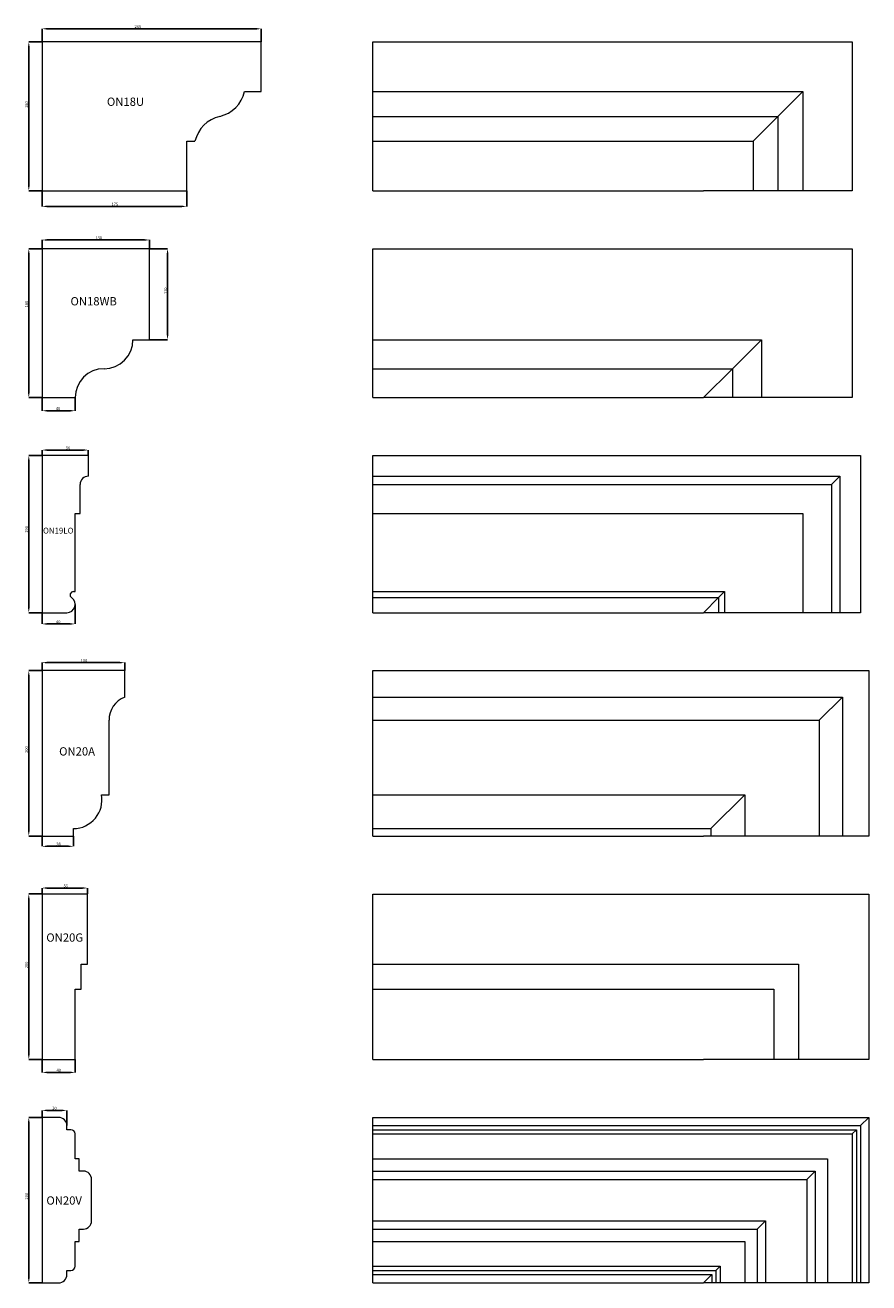
# Model space of a CAD drawing. Units: millimetres. Extents: x -956 to 12596, y -3325 to 3731.
# Drawn here: x 4871 to 5892, y 531 to 2051 of the extents above; entities that cross this region are included whole.
import ezdxf

# ---------------------------------------------------------------- set-up
doc = ezdxf.new("R2010")
doc.units = ezdxf.units.MM
doc.header["$PDSIZE"] = -1
doc.styles.add('SLDTEXTSTYLE0', font='TXT', dxfattribs={"width": 0.663})
doc.dimstyles.new('SLDDIMSTYLE0', dxfattribs={"dimtxt": 3.5, "dimasz": 6, "dimexe": 0, "dimexo": 0.0625, "dimgap": 0.875, "dimtad": 1, "dimtoh": 1, "dimzin": 12, "dimdsep": 46, "dimtxsty": 'SLDTEXTSTYLE0', "dimsah": 1, "dimcen": 0.09, "dimadec": 0, "dimazin": 0, "dimtfac": 1, "dimtofl": 0, "dimtmove": 0, "dimatfit": 3, "dimfxl": 0, "dimtolj": 1, "dimtzin": 12, "dimarcsym": 0})

# ---------------------------------------------------------------- blocks, each defined once
blk = doc.blocks.new('*D80')
at = {"color": 0, "linetype": 'Continuous', "lineweight": -2}
for p, q in [((4891.9, 2030.6), (4891.9, 2046.4)), ((5150.9, 2046.4), (4897.9, 2046.4)), ((5156.9, 2030.6), (5156.9, 2046.4))]:
    blk.add_line(p, q, dxfattribs=at)
at = {"color": 0, "linetype": 'Continuous'}
for points in [[(4897.9, 2047.4), (4897.9, 2045.4), (4891.9, 2046.4)], [(5150.9, 2047.4), (5150.9, 2045.4), (5156.9, 2046.4)]]:
    blk.add_solid(points, dxfattribs=at)
at = {"layer": 'Defpoints', "color": 0, "linetype": 'Continuous'}
for p in [(4891.9, 2046.4), (4891.9, 2030.6), (5156.9, 2030.6)]:
    blk.add_point(p, dxfattribs=at)
at = {"color": 0, "linetype": 'Continuous', "lineweight": 0, "insert": (5003.8, 2050.7), "char_height": 3.5, "attachment_point": 1, "style": 'SLDTEXTSTYLE0'}
blk.add_mtext('\\A1;265', dxfattribs=at)
blk = doc.blocks.new('*D81')
at = {"color": 0, "linetype": 'Continuous', "lineweight": -2}
for p, q in [((4891.9, 2030.6), (4875.9, 2030.6)), ((4875.9, 2024.6), (4875.9, 1856.6)), ((4891.9, 1850.6), (4875.9, 1850.6))]:
    blk.add_line(p, q, dxfattribs=at)
at = {"color": 0, "linetype": 'Continuous'}
for points in [[(4874.9, 2024.6), (4876.9, 2024.6), (4875.9, 2030.6)], [(4874.9, 1856.6), (4876.9, 1856.6), (4875.9, 1850.6)]]:
    blk.add_solid(points, dxfattribs=at)
at = {"layer": 'Defpoints', "color": 0, "linetype": 'Continuous'}
for p in [(4891.9, 2030.6), (4875.9, 1850.6), (4891.9, 1850.6)]:
    blk.add_point(p, dxfattribs=at)
at = {"color": 0, "linetype": 'Continuous', "lineweight": 0, "insert": (4871.5, 1950.7), "char_height": 3.5, "attachment_point": 1, "rotation": 90, "style": 'SLDTEXTSTYLE0'}
blk.add_mtext('\\A1;180', dxfattribs=at)
blk = doc.blocks.new('*D82')
at = {"color": 0, "linetype": 'Continuous', "lineweight": -2}
for p, q in [((4891.9, 1850.5), (4891.9, 1831.7)), ((5066.9, 1850.5), (5066.9, 1831.7)), ((4897.9, 1831.7), (5060.9, 1831.7))]:
    blk.add_line(p, q, dxfattribs=at)
at = {"color": 0, "linetype": 'Continuous'}
for points in [[(4897.9, 1832.7), (4897.9, 1830.7), (4891.9, 1831.7)], [(5060.9, 1832.7), (5060.9, 1830.7), (5066.9, 1831.7)]]:
    blk.add_solid(points, dxfattribs=at)
at = {"layer": 'Defpoints', "color": 0, "linetype": 'Continuous'}
for p in [(4891.9, 1850.6), (5066.9, 1850.6), (5066.9, 1831.7)]:
    blk.add_point(p, dxfattribs=at)
at = {"color": 0, "linetype": 'Continuous', "lineweight": 0, "insert": (4976, 1836.1), "char_height": 3.5, "attachment_point": 1, "style": 'SLDTEXTSTYLE0'}
blk.add_mtext('\\A1;175', dxfattribs=at)
blk = doc.blocks.new('*D83')
at = {"color": 0, "linetype": 'Continuous', "lineweight": -2}
for p, q in [((4891.9, 1780.6), (4891.9, 1791.1)), ((5015.9, 1791.1), (4897.9, 1791.1)), ((5021.9, 1780.6), (5021.9, 1791.1))]:
    blk.add_line(p, q, dxfattribs=at)
at = {"color": 0, "linetype": 'Continuous'}
for points in [[(4897.9, 1792.1), (4897.9, 1790.1), (4891.9, 1791.1)], [(5015.9, 1792.1), (5015.9, 1790.1), (5021.9, 1791.1)]]:
    blk.add_solid(points, dxfattribs=at)
at = {"layer": 'Defpoints', "color": 0, "linetype": 'Continuous'}
for p in [(4891.9, 1791.1), (4891.9, 1780.6), (5021.9, 1780.6)]:
    blk.add_point(p, dxfattribs=at)
at = {"color": 0, "linetype": 'Continuous', "lineweight": 0, "insert": (4956.4, 1795.5), "char_height": 3.5, "attachment_point": 1, "style": 'SLDTEXTSTYLE0'}
blk.add_mtext('\\A1;130', dxfattribs=at)
blk = doc.blocks.new('*D84')
at = {"color": 0, "linetype": 'Continuous', "lineweight": -2}
for p, q in [((4891.9, 1780.6), (4875.9, 1780.6)), ((4875.9, 1774.6), (4875.9, 1606.6)), ((4891.9, 1600.6), (4875.9, 1600.6))]:
    blk.add_line(p, q, dxfattribs=at)
at = {"color": 0, "linetype": 'Continuous'}
for points in [[(4874.9, 1774.6), (4876.9, 1774.6), (4875.9, 1780.6)], [(4874.9, 1606.6), (4876.9, 1606.6), (4875.9, 1600.6)]]:
    blk.add_solid(points, dxfattribs=at)
at = {"layer": 'Defpoints', "color": 0, "linetype": 'Continuous'}
for p in [(4891.9, 1780.6), (4875.9, 1600.6), (4891.9, 1600.6)]:
    blk.add_point(p, dxfattribs=at)
at = {"color": 0, "linetype": 'Continuous', "lineweight": 0, "insert": (4871.5, 1709.6), "char_height": 3.5, "attachment_point": 1, "rotation": 90, "style": 'SLDTEXTSTYLE0'}
blk.add_mtext('\\A1;180', dxfattribs=at)
blk = doc.blocks.new('*D85')
at = {"color": 0, "linetype": 'Continuous', "lineweight": -2}
for p, q in [((5022, 1780.6), (5043.7, 1780.6)), ((5043.7, 1676.6), (5043.7, 1774.6)), ((5022, 1670.6), (5043.7, 1670.6))]:
    blk.add_line(p, q, dxfattribs=at)
at = {"color": 0, "linetype": 'Continuous'}
for points in [[(5042.7, 1774.6), (5044.7, 1774.6), (5043.7, 1780.6)], [(5042.7, 1676.6), (5044.7, 1676.6), (5043.7, 1670.6)]]:
    blk.add_solid(points, dxfattribs=at)
at = {"layer": 'Defpoints', "color": 0, "linetype": 'Continuous'}
for p in [(5021.9, 1780.6), (5043.7, 1780.6), (5021.9, 1670.6)]:
    blk.add_point(p, dxfattribs=at)
at = {"color": 0, "linetype": 'Continuous', "lineweight": 0, "insert": (5039.4, 1725.7), "char_height": 3.5, "attachment_point": 1, "rotation": 90, "style": 'SLDTEXTSTYLE0'}
blk.add_mtext('\\A1;110', dxfattribs=at)
blk = doc.blocks.new('*D86')
at = {"color": 0, "linetype": 'Continuous', "lineweight": -2}
for p, q in [((4891.9, 1600.5), (4891.9, 1584.7)), ((4931.9, 1600.5), (4931.9, 1584.7)), ((4897.9, 1584.7), (4925.9, 1584.7))]:
    blk.add_line(p, q, dxfattribs=at)
at = {"color": 0, "linetype": 'Continuous'}
for points in [[(4897.9, 1585.7), (4897.9, 1583.7), (4891.9, 1584.7)], [(4925.9, 1585.7), (4925.9, 1583.7), (4931.9, 1584.7)]]:
    blk.add_solid(points, dxfattribs=at)
at = {"layer": 'Defpoints', "color": 0, "linetype": 'Continuous'}
for p in [(4891.9, 1600.6), (4931.9, 1600.6), (4931.9, 1584.7)]:
    blk.add_point(p, dxfattribs=at)
at = {"color": 0, "linetype": 'Continuous', "lineweight": 0, "insert": (4908.6, 1589.1), "char_height": 3.5, "attachment_point": 1, "style": 'SLDTEXTSTYLE0'}
blk.add_mtext('\\A1;40', dxfattribs=at)
blk = doc.blocks.new('*D87')
at = {"color": 0, "linetype": 'Continuous', "lineweight": -2}
for p, q in [((4891.9, 1530.6), (4875.9, 1530.6)), ((4875.9, 1524.6), (4875.9, 1346.6)), ((4891.9, 1340.6), (4875.9, 1340.6))]:
    blk.add_line(p, q, dxfattribs=at)
at = {"color": 0, "linetype": 'Continuous'}
for points in [[(4874.9, 1524.6), (4876.9, 1524.6), (4875.9, 1530.6)], [(4874.9, 1346.6), (4876.9, 1346.6), (4875.9, 1340.6)]]:
    blk.add_solid(points, dxfattribs=at)
at = {"layer": 'Defpoints', "color": 0, "linetype": 'Continuous'}
for p in [(4891.9, 1530.6), (4875.9, 1340.6), (4891.9, 1340.6)]:
    blk.add_point(p, dxfattribs=at)
at = {"color": 0, "linetype": 'Continuous', "lineweight": 0, "insert": (4871.5, 1437.2), "char_height": 3.5, "attachment_point": 1, "rotation": 90, "style": 'SLDTEXTSTYLE0'}
blk.add_mtext('\\A1;190', dxfattribs=at)
blk = doc.blocks.new('*D88')
at = {"color": 0, "linetype": 'Continuous', "lineweight": -2}
for p, q in [((4891.9, 1530.6), (4891.9, 1537.2)), ((4941.9, 1537.2), (4897.9, 1537.2)), ((4947.9, 1530.6), (4947.9, 1537.2))]:
    blk.add_line(p, q, dxfattribs=at)
at = {"color": 0, "linetype": 'Continuous'}
for points in [[(4897.9, 1538.2), (4897.9, 1536.2), (4891.9, 1537.2)], [(4941.9, 1538.2), (4941.9, 1536.2), (4947.9, 1537.2)]]:
    blk.add_solid(points, dxfattribs=at)
at = {"layer": 'Defpoints', "color": 0, "linetype": 'Continuous'}
for p in [(4891.9, 1537.2), (4891.9, 1530.6), (4947.9, 1530.6)]:
    blk.add_point(p, dxfattribs=at)
at = {"color": 0, "linetype": 'Continuous', "lineweight": 0, "insert": (4920.7, 1541.6), "char_height": 3.5, "attachment_point": 1, "style": 'SLDTEXTSTYLE0'}
blk.add_mtext('\\A1;56', dxfattribs=at)
blk = doc.blocks.new('*D89')
at = {"color": 0, "linetype": 'Continuous', "lineweight": -2}
for p, q in [((4891.9, 1340.5), (4891.9, 1327)), ((4931.9, 1350.5), (4931.9, 1327)), ((4897.9, 1327), (4925.9, 1327))]:
    blk.add_line(p, q, dxfattribs=at)
at = {"color": 0, "linetype": 'Continuous'}
for points in [[(4897.9, 1328), (4897.9, 1326), (4891.9, 1327)], [(4925.9, 1328), (4925.9, 1326), (4931.9, 1327)]]:
    blk.add_solid(points, dxfattribs=at)
at = {"layer": 'Defpoints', "color": 0, "linetype": 'Continuous'}
for p in [(4891.9, 1340.6), (4931.9, 1350.6), (4931.9, 1327)]:
    blk.add_point(p, dxfattribs=at)
at = {"color": 0, "linetype": 'Continuous', "lineweight": 0, "insert": (4908.9, 1331.4), "char_height": 3.5, "attachment_point": 1, "style": 'SLDTEXTSTYLE0'}
blk.add_mtext('\\A1;40', dxfattribs=at)
blk = doc.blocks.new('*D90')
at = {"color": 0, "linetype": 'Continuous', "lineweight": -2}
for p, q in [((4891.9, 1270.6), (4891.9, 1280.2)), ((4985.9, 1280.2), (4897.9, 1280.2)), ((4991.9, 1270.6), (4991.9, 1280.2))]:
    blk.add_line(p, q, dxfattribs=at)
at = {"color": 0, "linetype": 'Continuous'}
for points in [[(4897.9, 1281.2), (4897.9, 1279.2), (4891.9, 1280.2)], [(4985.9, 1281.2), (4985.9, 1279.2), (4991.9, 1280.2)]]:
    blk.add_solid(points, dxfattribs=at)
at = {"layer": 'Defpoints', "color": 0, "linetype": 'Continuous'}
for p in [(4891.9, 1280.2), (4891.9, 1270.6), (4991.9, 1270.6)]:
    blk.add_point(p, dxfattribs=at)
at = {"color": 0, "linetype": 'Continuous', "lineweight": 0, "insert": (4938.7, 1284.6), "char_height": 3.5, "attachment_point": 1, "style": 'SLDTEXTSTYLE0'}
blk.add_mtext('\\A1;100', dxfattribs=at)
blk = doc.blocks.new('*D91')
at = {"color": 0, "linetype": 'Continuous', "lineweight": -2}
for p, q in [((4891.9, 1270.6), (4875.9, 1270.6)), ((4875.9, 1264.6), (4875.9, 1076.6)), ((4891.9, 1070.6), (4875.9, 1070.6))]:
    blk.add_line(p, q, dxfattribs=at)
at = {"color": 0, "linetype": 'Continuous'}
for points in [[(4874.9, 1264.6), (4876.9, 1264.6), (4875.9, 1270.6)], [(4874.9, 1076.6), (4876.9, 1076.6), (4875.9, 1070.6)]]:
    blk.add_solid(points, dxfattribs=at)
at = {"layer": 'Defpoints', "color": 0, "linetype": 'Continuous'}
for p in [(4891.9, 1270.6), (4875.9, 1070.6), (4891.9, 1070.6)]:
    blk.add_point(p, dxfattribs=at)
at = {"color": 0, "linetype": 'Continuous', "lineweight": 0, "insert": (4871.5, 1171.1), "char_height": 3.5, "attachment_point": 1, "rotation": 90, "style": 'SLDTEXTSTYLE0'}
blk.add_mtext('\\A1;200', dxfattribs=at)
blk = doc.blocks.new('*D92')
at = {"color": 0, "linetype": 'Continuous', "lineweight": -2}
for p, q in [((4891.9, 1070.5), (4891.9, 1058.2)), ((4929.9, 1070.5), (4929.9, 1058.2)), ((4897.9, 1058.2), (4923.9, 1058.2))]:
    blk.add_line(p, q, dxfattribs=at)
at = {"color": 0, "linetype": 'Continuous'}
for points in [[(4897.9, 1059.2), (4897.9, 1057.2), (4891.9, 1058.2)], [(4923.9, 1059.2), (4923.9, 1057.2), (4929.9, 1058.2)]]:
    blk.add_solid(points, dxfattribs=at)
at = {"layer": 'Defpoints', "color": 0, "linetype": 'Continuous'}
for p in [(4891.9, 1070.6), (4929.9, 1070.6), (4929.9, 1058.2)]:
    blk.add_point(p, dxfattribs=at)
at = {"color": 0, "linetype": 'Continuous', "lineweight": 0, "insert": (4909.3, 1062.6), "char_height": 3.5, "attachment_point": 1, "style": 'SLDTEXTSTYLE0'}
blk.add_mtext('\\A1;38', dxfattribs=at)
blk = doc.blocks.new('*D93')
at = {"color": 0, "linetype": 'Continuous', "lineweight": -2}
for p, q in [((4891.9, 1000.6), (4891.9, 1007.8)), ((4940.9, 1007.8), (4897.9, 1007.8)), ((4946.9, 1000.6), (4946.9, 1007.8))]:
    blk.add_line(p, q, dxfattribs=at)
at = {"color": 0, "linetype": 'Continuous'}
for points in [[(4897.9, 1008.8), (4897.9, 1006.8), (4891.9, 1007.8)], [(4940.9, 1008.8), (4940.9, 1006.8), (4946.9, 1007.8)]]:
    blk.add_solid(points, dxfattribs=at)
at = {"layer": 'Defpoints', "color": 0, "linetype": 'Continuous'}
for p in [(4891.9, 1007.8), (4891.9, 1000.6), (4946.9, 1000.6)]:
    blk.add_point(p, dxfattribs=at)
at = {"color": 0, "linetype": 'Continuous', "lineweight": 0, "insert": (4918, 1012.2), "char_height": 3.5, "attachment_point": 1, "style": 'SLDTEXTSTYLE0'}
blk.add_mtext('\\A1;55', dxfattribs=at)
blk = doc.blocks.new('*D94')
at = {"color": 0, "linetype": 'Continuous', "lineweight": -2}
for p, q in [((4891.9, 1000.6), (4875.9, 1000.6)), ((4875.9, 994.6), (4875.9, 806.6)), ((4891.9, 800.6), (4875.9, 800.6))]:
    blk.add_line(p, q, dxfattribs=at)
at = {"color": 0, "linetype": 'Continuous'}
for points in [[(4874.9, 994.6), (4876.9, 994.6), (4875.9, 1000.6)], [(4874.9, 806.6), (4876.9, 806.6), (4875.9, 800.6)]]:
    blk.add_solid(points, dxfattribs=at)
at = {"layer": 'Defpoints', "color": 0, "linetype": 'Continuous'}
for p in [(4891.9, 1000.6), (4875.9, 800.6), (4891.9, 800.6)]:
    blk.add_point(p, dxfattribs=at)
at = {"color": 0, "linetype": 'Continuous', "lineweight": 0, "insert": (4871.5, 910.9), "char_height": 3.5, "attachment_point": 1, "rotation": 90, "style": 'SLDTEXTSTYLE0'}
blk.add_mtext('\\A1;200', dxfattribs=at)
blk = doc.blocks.new('*D95')
at = {"color": 0, "linetype": 'Continuous', "lineweight": -2}
for p, q in [((4891.9, 800.5), (4891.9, 784.9)), ((4931.9, 800.5), (4931.9, 784.9)), ((4897.9, 784.9), (4925.9, 784.9))]:
    blk.add_line(p, q, dxfattribs=at)
at = {"color": 0, "linetype": 'Continuous'}
for points in [[(4897.9, 785.9), (4897.9, 783.9), (4891.9, 784.9)], [(4925.9, 785.9), (4925.9, 783.9), (4931.9, 784.9)]]:
    blk.add_solid(points, dxfattribs=at)
at = {"layer": 'Defpoints', "color": 0, "linetype": 'Continuous'}
for p in [(4891.9, 800.6), (4931.9, 800.6), (4931.9, 784.9)]:
    blk.add_point(p, dxfattribs=at)
at = {"color": 0, "linetype": 'Continuous', "lineweight": 0, "insert": (4909.5, 789.3), "char_height": 3.5, "attachment_point": 1, "style": 'SLDTEXTSTYLE0'}
blk.add_mtext('\\A1;40', dxfattribs=at)
blk = doc.blocks.new('*D96')
at = {"color": 0, "linetype": 'Continuous', "lineweight": -2}
for p, q in [((4891.9, 730.6), (4891.9, 739)), ((4915.9, 739), (4897.9, 739)), ((4921.9, 720.6), (4921.9, 739))]:
    blk.add_line(p, q, dxfattribs=at)
at = {"color": 0, "linetype": 'Continuous'}
for points in [[(4897.9, 740), (4897.9, 738), (4891.9, 739)], [(4915.9, 740), (4915.9, 738), (4921.9, 739)]]:
    blk.add_solid(points, dxfattribs=at)
at = {"layer": 'Defpoints', "color": 0, "linetype": 'Continuous'}
for p in [(4891.9, 739), (4891.9, 730.6), (4921.9, 720.6)]:
    blk.add_point(p, dxfattribs=at)
at = {"color": 0, "linetype": 'Continuous', "lineweight": 0, "insert": (4904.3, 743.4), "char_height": 3.5, "attachment_point": 1, "style": 'SLDTEXTSTYLE0'}
blk.add_mtext('\\A1;30', dxfattribs=at)
blk = doc.blocks.new('*D97')
at = {"color": 0, "linetype": 'Continuous', "lineweight": -2}
for p, q in [((4891.9, 730.6), (4875.9, 730.6)), ((4875.9, 724.6), (4875.9, 536.6)), ((4891.9, 530.6), (4875.9, 530.6))]:
    blk.add_line(p, q, dxfattribs=at)
at = {"color": 0, "linetype": 'Continuous'}
for points in [[(4874.9, 724.6), (4876.9, 724.6), (4875.9, 730.6)], [(4874.9, 536.6), (4876.9, 536.6), (4875.9, 530.6)]]:
    blk.add_solid(points, dxfattribs=at)
at = {"layer": 'Defpoints', "color": 0, "linetype": 'Continuous'}
for p in [(4891.9, 730.6), (4875.9, 530.6), (4891.9, 530.6)]:
    blk.add_point(p, dxfattribs=at)
at = {"color": 0, "linetype": 'Continuous', "lineweight": 0, "insert": (4871.5, 631.2), "char_height": 3.5, "attachment_point": 1, "rotation": 90, "style": 'SLDTEXTSTYLE0'}
blk.add_mtext('\\A1;200', dxfattribs=at)

msp = doc.modelspace()

# ---------------------------------------------------------------- linework, layer by layer
at = {"color": 7, "linetype": 'Continuous', "lineweight": 15}
for p, q in [((5156.921, 2030.555), (4891.921, 2030.555)), ((4891.921, 2030.555), (4891.921, 1850.555)), ((5156.921, 1970.555), (5156.921, 2030.555)), ((5291.921, 1970.555), (5291.921, 2030.555)), ((5291.921, 2030.555), (5871.921, 2030.555)), ((5871.921, 2030.555), (5871.921, 1850.545)), ((5136.921, 1970.555), (5156.921, 1970.555)), ((5291.921, 1970.555), (5811.921, 1970.555)), ((5291.921, 1940.555), (5291.921, 1970.555)), ((5781.921, 1940.555), (5811.921, 1970.555)), ((5811.921, 1970.555), (5811.921, 1850.545)), ((5291.921, 1940.555), (5781.921, 1940.555)), ((5291.921, 1910.555), (5291.921, 1940.555)), ((5751.921, 1910.555), (5781.921, 1940.555)), ((5781.921, 1940.555), (5781.921, 1850.545)), ((5066.921, 1910.555), (5076.921, 1910.555)), ((5066.921, 1850.555), (5066.921, 1910.555)), ((5291.921, 1910.555), (5751.921, 1910.555)), ((5291.921, 1850.555), (5291.921, 1910.555)), ((5751.921, 1910.555), (5751.921, 1850.545)), ((4891.921, 1850.555), (5066.921, 1850.555)), ((5291.921, 1850.555), (5691.921, 1850.555)), ((5691.921, 1850.555), (5691.921, 1850.545)), ((5751.921, 1850.545), (5691.921, 1850.545)), ((5781.921, 1850.545), (5751.921, 1850.545)), ((5811.921, 1850.545), (5781.921, 1850.545)), ((5871.921, 1850.545), (5811.921, 1850.545)), ((4891.921, 1780.555), (4891.921, 1600.555)), ((5021.921, 1780.555), (4891.921, 1780.555)), ((5021.921, 1670.555), (5021.921, 1780.555)), ((5291.921, 1780.555), (5871.921, 1780.555)), ((5291.921, 1670.555), (5291.921, 1780.555)), ((5871.921, 1780.555), (5871.921, 1600.545)), ((5001.921, 1670.555), (5021.921, 1670.555)), ((5291.921, 1670.555), (5761.921, 1670.555)), ((5291.921, 1635.555), (5291.921, 1670.555)), ((5726.921, 1635.555), (5761.921, 1670.555)), ((5761.921, 1670.555), (5761.921, 1600.545)), ((5291.921, 1635.555), (5726.921, 1635.555)), ((5291.921, 1600.555), (5291.921, 1635.555)), ((5691.921, 1600.555), (5726.921, 1635.555)), ((5726.921, 1635.555), (5726.921, 1600.545)), ((4891.921, 1600.555), (4931.921, 1600.555)), ((5291.921, 1600.555), (5691.921, 1600.555)), ((5691.921, 1600.555), (5691.921, 1600.545)), ((5726.921, 1600.545), (5691.921, 1600.545)), ((5761.921, 1600.545), (5726.921, 1600.545)), ((5871.921, 1600.545), (5761.921, 1600.545)), ((4891.921, 1530.555), (4891.921, 1340.555)), ((4947.921, 1530.555), (4891.921, 1530.555)), ((4947.921, 1505.555), (4947.921, 1530.555)), ((5291.921, 1530.555), (5881.921, 1530.555)), ((5291.921, 1505.555), (5291.921, 1530.555)), ((5881.921, 1530.555), (5881.921, 1340.545)), ((5291.921, 1505.555), (5856.921, 1505.555)), ((5291.921, 1495.555), (5291.921, 1505.555)), ((5846.921, 1495.555), (5856.921, 1505.555)), ((5856.921, 1505.555), (5856.921, 1340.545)), ((4937.921, 1460.555), (4937.921, 1495.555)), ((5291.921, 1495.555), (5846.921, 1495.555)), ((5291.921, 1460.555), (5291.921, 1495.555)), ((5846.921, 1495.555), (5846.921, 1340.545)), ((4931.921, 1460.555), (4937.921, 1460.555)), ((4931.921, 1366.055), (4931.921, 1460.555)), ((5291.921, 1460.555), (5811.921, 1460.555)), ((5291.921, 1366.055), (5291.921, 1460.555)), ((5811.921, 1460.555), (5811.921, 1340.545)), ((4929.921, 1366.055), (4931.921, 1366.055)), ((5291.921, 1366.055), (5717.421, 1366.055)), ((5291.921, 1358.772), (5291.921, 1366.055)), ((5291.921, 1358.772), (5710.138, 1358.772)), ((5291.921, 1340.555), (5291.921, 1358.772)), ((5691.921, 1340.555), (5710.138, 1358.772)), ((5710.138, 1358.772), (5717.421, 1366.055)), ((5710.138, 1358.772), (5710.138, 1340.545)), ((5717.421, 1366.055), (5717.421, 1340.545)), ((4891.921, 1340.555), (4921.921, 1340.555)), ((5291.921, 1340.555), (5691.921, 1340.555)), ((5691.921, 1340.555), (5691.921, 1340.545)), ((5710.138, 1340.545), (5691.921, 1340.545)), ((5717.421, 1340.545), (5710.138, 1340.545)), ((5811.921, 1340.545), (5717.421, 1340.545)), ((5846.921, 1340.545), (5811.921, 1340.545)), ((5856.921, 1340.545), (5846.921, 1340.545)), ((5881.921, 1340.545), (5856.921, 1340.545)), ((4991.921, 1270.555), (4891.921, 1270.555)), ((4891.921, 1270.555), (4891.921, 1070.555)), ((4991.921, 1238.555), (4991.921, 1270.555)), ((5291.921, 1270.555), (5891.921, 1270.555)), ((5291.921, 1238.555), (5291.921, 1270.555)), ((5891.921, 1270.555), (5891.921, 1070.545)), ((5291.921, 1238.555), (5859.921, 1238.555)), ((5291.921, 1210.555), (5291.921, 1238.555)), ((5831.921, 1210.555), (5859.921, 1238.555)), ((5859.921, 1238.555), (5859.921, 1070.545)), ((4972.921, 1120.555), (4972.921, 1210.555)), ((5291.921, 1210.555), (5831.921, 1210.555)), ((5291.921, 1120.555), (5291.921, 1210.555)), ((5831.921, 1210.555), (5831.921, 1070.545)), ((4963.921, 1120.555), (4972.921, 1120.555)), ((5291.921, 1120.555), (5741.921, 1120.555)), ((5291.921, 1079.555), (5291.921, 1120.555)), ((5700.921, 1079.555), (5741.921, 1120.555)), ((5741.921, 1120.555), (5741.921, 1070.545)), ((4929.921, 1070.555), (4929.921, 1079.555)), ((5291.921, 1079.555), (5700.921, 1079.555)), ((5291.921, 1070.555), (5291.921, 1079.555)), ((5700.921, 1079.555), (5700.921, 1070.545)), ((4891.921, 1070.555), (4929.921, 1070.555)), ((5291.921, 1070.555), (5691.921, 1070.555)), ((5691.921, 1070.555), (5691.921, 1070.545)), ((5700.921, 1070.545), (5691.921, 1070.545)), ((5741.921, 1070.545), (5700.921, 1070.545)), ((5831.921, 1070.545), (5741.921, 1070.545)), ((5859.921, 1070.545), (5831.921, 1070.545)), ((5891.921, 1070.545), (5859.921, 1070.545)), ((4946.921, 1000.555), (4891.921, 1000.555)), ((4891.921, 1000.555), (4891.921, 800.555)), ((4946.921, 915.555), (4946.921, 1000.555)), ((5291.921, 915.555), (5291.921, 1000.555)), ((5291.921, 1000.555), (5891.921, 1000.555)), ((5891.921, 1000.555), (5891.921, 800.545)), ((4939.421, 915.555), (4946.921, 915.555)), ((4939.421, 885.555), (4939.421, 915.555)), ((5291.921, 915.555), (5806.921, 915.555)), ((5291.921, 885.555), (5291.921, 915.555)), ((5806.921, 915.555), (5806.921, 800.545)), ((4931.921, 885.555), (4939.421, 885.555)), ((4931.921, 800.555), (4931.921, 885.555)), ((5291.921, 885.555), (5776.921, 885.555)), ((5291.921, 800.555), (5291.921, 885.555)), ((5776.921, 885.555), (5776.921, 800.545)), ((4891.921, 800.555), (4931.921, 800.555)), ((5291.921, 800.555), (5691.921, 800.555)), ((5691.921, 800.555), (5691.921, 800.545)), ((5776.921, 800.545), (5691.921, 800.545)), ((5806.921, 800.545), (5776.921, 800.545)), ((5891.921, 800.545), (5806.921, 800.545)), ((4891.921, 730.555), (4891.921, 530.555)), ((4911.921, 730.555), (4891.921, 730.555)), ((5291.921, 730.555), (5891.921, 730.555)), ((5291.921, 720.555), (5291.921, 730.555)), ((5881.921, 720.555), (5891.921, 730.555)), ((5891.921, 730.555), (5891.921, 530.545)), ((4921.921, 715.555), (4921.921, 720.555)), ((4926.921, 715.555), (4921.921, 715.555)), ((5291.921, 720.555), (5881.921, 720.555)), ((5291.921, 715.555), (5291.921, 720.555)), ((5291.921, 715.555), (5876.921, 715.555)), ((5291.921, 710.555), (5291.921, 715.555)), ((5871.921, 710.555), (5876.921, 715.555)), ((5876.921, 715.555), (5876.921, 530.545)), ((5881.921, 720.555), (5881.921, 530.545)), ((4931.921, 680.555), (4931.921, 710.555)), ((5291.921, 710.555), (5871.921, 710.555)), ((5291.921, 680.555), (5291.921, 710.555)), ((5871.921, 710.555), (5871.921, 530.545)), ((4936.921, 680.555), (4931.921, 680.555)), ((4936.921, 665.555), (4936.921, 680.555)), ((5291.921, 680.555), (5841.921, 680.555)), ((5291.921, 665.555), (5291.921, 680.555)), ((5841.921, 680.555), (5841.921, 530.545)), ((4941.921, 665.555), (4936.921, 665.555)), ((4951.921, 605.555), (4951.921, 655.555)), ((5291.921, 665.555), (5826.921, 665.555)), ((5291.921, 655.555), (5291.921, 665.555)), ((5291.921, 655.555), (5816.921, 655.555)), ((5291.921, 605.555), (5291.921, 655.555)), ((5816.921, 655.555), (5826.921, 665.555)), ((5816.921, 655.555), (5816.921, 530.545)), ((5826.921, 665.555), (5826.921, 530.545)), ((4936.921, 595.555), (4941.921, 595.555)), ((4936.921, 580.555), (4936.921, 595.555)), ((5291.921, 605.555), (5766.921, 605.555)), ((5291.921, 595.555), (5291.921, 605.555)), ((5291.921, 595.555), (5756.921, 595.555)), ((5291.921, 580.555), (5291.921, 595.555)), ((5756.921, 595.555), (5766.921, 605.555)), ((5756.921, 595.555), (5756.921, 530.545)), ((5766.921, 605.555), (5766.921, 530.545)), ((4931.921, 580.555), (4936.921, 580.555)), ((4931.921, 550.555), (4931.921, 580.555)), ((5291.921, 580.555), (5741.921, 580.555)), ((5291.921, 550.555), (5291.921, 580.555)), ((5741.921, 580.555), (5741.921, 530.545)), ((5291.921, 550.555), (5711.921, 550.555)), ((5291.921, 545.555), (5291.921, 550.555)), ((5706.921, 545.555), (5711.921, 550.555)), ((5711.921, 550.555), (5711.921, 530.545)), ((4921.921, 545.555), (4926.921, 545.555)), ((4921.921, 540.555), (4921.921, 545.555)), ((5291.921, 545.555), (5706.921, 545.555)), ((5291.921, 540.555), (5291.921, 545.555)), ((5291.921, 540.555), (5701.921, 540.555)), ((5291.921, 530.555), (5291.921, 540.555)), ((5691.921, 530.555), (5701.921, 540.555)), ((5701.921, 540.555), (5701.921, 530.545)), ((5706.921, 545.555), (5706.921, 530.545)), ((4891.921, 530.555), (4911.921, 530.555)), ((5291.921, 530.555), (5691.921, 530.555)), ((5691.921, 530.555), (5691.921, 530.545)), ((5701.921, 530.545), (5691.921, 530.545)), ((5706.921, 530.545), (5701.921, 530.545)), ((5711.921, 530.545), (5706.921, 530.545)), ((5741.921, 530.545), (5711.921, 530.545)), ((5756.921, 530.545), (5741.921, 530.545)), ((5766.921, 530.545), (5756.921, 530.545)), ((5816.921, 530.545), (5766.921, 530.545)), ((5826.921, 530.545), (5816.921, 530.545)), ((5841.921, 530.545), (5826.921, 530.545)), ((5871.921, 530.545), (5841.921, 530.545)), ((5876.921, 530.545), (5871.921, 530.545)), ((5881.921, 530.545), (5876.921, 530.545)), ((5891.921, 530.545), (5881.921, 530.545))]:
    msp.add_line(p, q, dxfattribs=at)
for centre, radius, start, end in [((5097.942, 1979.534), 40, 282.97224, 347.02776), ((5115.9, 1901.576), 40, 102.97224, 167.02776), ((4966.921, 1670.555), 35, 270, 0), ((4966.921, 1600.555), 35, 90, 180), ((4947.921, 1495.555), 10, 90, 180), ((4921.921, 1350.56), 10.005, 270, 55.164058), ((4929.921, 1362.055), 4, 90, 235.164058), ((5003.052, 1210.555), 30.132, 111.680611, 180), ((4929.44, 1114.552), 35, 270.787929, 9.876389), ((4911.921, 720.555), 10, 0, 90), ((4926.921, 710.555), 5, 0, 90), ((4941.921, 655.555), 10, 0, 90), ((4941.921, 605.555), 10, 270, 0), ((4926.921, 550.555), 5, 270, 0), ((4911.921, 540.555), 10, 270, 0)]:
    msp.add_arc(centre, radius, start, end, dxfattribs=at)

# ---------------------------------------------------------------- texts
at = {"color": 7, "linetype": 'Continuous', "lineweight": 0, "attachment_point": 1, "style": 'SLDTEXTSTYLE0'}
for s, insert, char_height in [('ON18U', (4970.397, 1963.249), 10), ('ON18WB', (4926.345, 1722.058), 10), ('ON19LO', (4893.058, 1443.286), 7), ('ON20A', (4912.562, 1177.928), 10), ('ON20G', (4897.078, 952.925), 10), ('ON20V', (4897.188, 635.083), 10)]:
    msp.add_mtext(s, dxfattribs=dict(at, insert=insert, char_height=char_height))

# ---------------------------------------------------------------- dimensions: what is measured, and where the dimension line sits
at = {"color": 7, "linetype": 'Continuous', "lineweight": 0}
for base, p1, p2, picture, middle in [((4891.921, 2046.352), (5156.921, 2030.555), (4891.921, 2030.555), '*D80', (5006.893, 2046.352)), ((5066.921, 1831.68), (4891.921, 1850.555), (5066.921, 1850.555), '*D82', (4978.658, 1831.68)), ((4891.921, 1791.086), (5021.921, 1780.555), (4891.921, 1780.555), '*D83', (4958.912, 1791.086)), ((4931.921, 1584.742), (4891.921, 1600.555), (4931.921, 1600.555), '*D86', (4910.326, 1584.742)), ((4891.921, 1537.224), (4947.921, 1530.555), (4891.921, 1530.555), '*D88', (4922.635, 1537.224)), ((4931.9257, 1327.047), (4891.9208, 1340.5553), (4931.9257, 1350.5602), '*D89', (4910.6214, 1327.047)), ((4891.921, 1280.241), (4991.921, 1270.555), (4891.921, 1270.555), '*D90', (4941.058, 1280.241)), ((4929.921, 1058.221), (4891.921, 1070.555), (4929.921, 1070.555), '*D92', (4911.208, 1058.221)), ((4891.921, 1007.781), (4946.921, 1000.555), (4891.921, 1000.555), '*D93', (4919.911, 1007.781)), ((4931.921, 784.916), (4891.921, 800.555), (4931.921, 800.555), '*D95', (4911.208, 784.916)), ((4891.921, 739.005), (4921.921, 720.555), (4891.921, 730.555), '*D96', (4906.052, 739.005))]:
    dim = msp.add_linear_dim(base=base, p1=p1, p2=p2, dimstyle='SLDDIMSTYLE0', dxfattribs=at)
    dim.commit()
    dim.dimension.update_dxf_attribs({"geometry": picture, "text_midpoint": middle})
for base, p1, p2, picture, middle in [((4875.921, 1850.555), (4891.921, 2030.555), (4891.921, 1850.555), '*D81', (4875.921, 1953.261)), ((4875.921, 1600.555), (4891.921, 1780.555), (4891.921, 1600.555), '*D84', (4875.921, 1712.071)), ((5043.75, 1780.555), (5021.921, 1670.555), (5021.921, 1780.555), '*D85', (5043.75, 1727.874)), ((4875.921, 1340.555), (4891.921, 1530.555), (4891.921, 1340.555), '*D87', (4875.921, 1439.728)), ((4875.921, 1070.555), (4891.921, 1270.555), (4891.921, 1070.555), '*D91', (4875.921, 1173.815)), ((4875.921, 800.555), (4891.921, 1000.555), (4891.921, 800.555), '*D94', (4875.921, 913.657)), ((4875.921, 530.555), (4891.921, 730.555), (4891.921, 530.555), '*D97', (4875.921, 633.945))]:
    dim = msp.add_linear_dim(base=base, p1=p1, p2=p2, angle=90, dimstyle='SLDDIMSTYLE0', dxfattribs=at)
    dim.commit()
    dim.dimension.update_dxf_attribs({"geometry": picture, "text_midpoint": middle})

doc.saveas('drawing.dxf')
